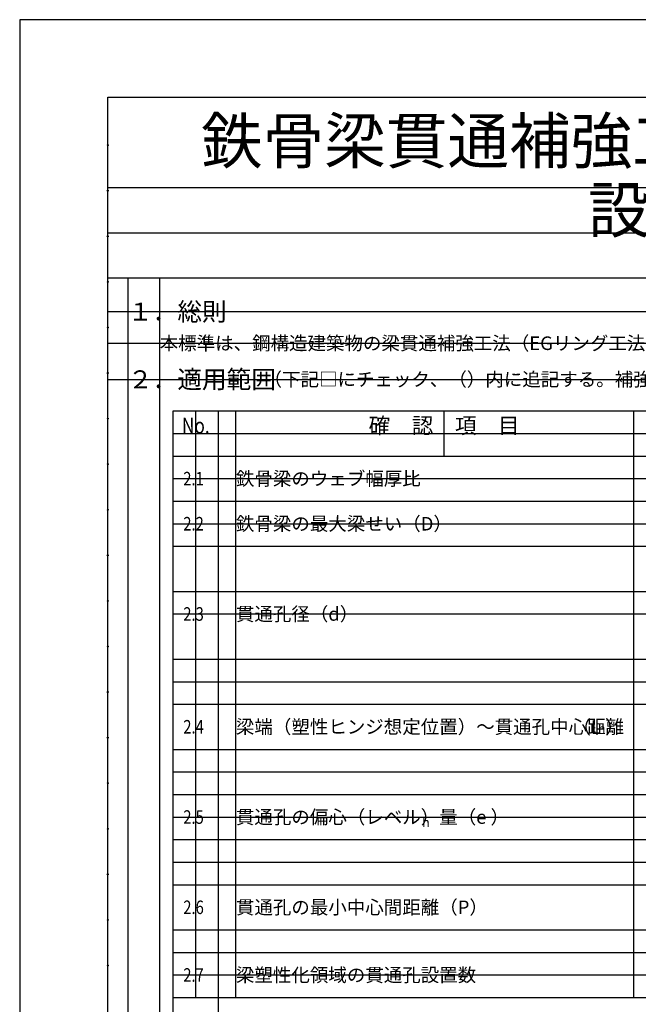
# Model space of a CAD drawing. Extents: x 0 to 841, y 0 to 594.
# Drawn here: x 0 to 137, y 376 to 594 of the extents above; entities that cross this region are included whole.
import ezdxf
from ezdxf.enums import TextEntityAlignment as Align

# ---------------------------------------------------------------- set-up
doc = ezdxf.new("R2010")
doc.units = 0
doc.layers.get('0').update_dxf_attribs({"linetype": 'CONTINUOUS'})
doc.layers.get('DEFPOINTS').update_dxf_attribs({"linetype": 'CONTINUOUS'})
for name, color, linetype in [('000WAKU', 7, 'CONTINUOUS'), ('HOJO', 7, 'CONTINUOUS'), ('HWAKU', 7, 'CONTINUOUS'), ('MOJI', 7, 'CONTINUOUS'), ('WAKU', 7, 'CONTINUOUS'), ('ZUWAKU', 7, 'CONTINUOUS')]:
    doc.layers.add(name, color=color, linetype=linetype)
doc.styles.add('GOTHIC', font='ＭＳ ゴシック')
doc.styles.get("Standard").update_dxf_attribs({"font": 'txt', "bigfont": 'extfont'})

msp = doc.modelspace()

# ---------------------------------------------------------------- linework, layer by layer
at = {"color": 7, "linetype": 'CONTINUOUS'}
msp.add_line((34, 407.3), (274, 407.3), dxfattribs=at)
at = {"layer": '000WAKU', "color": 7, "linetype": 'CONTINUOUS'}
msp.add_lwpolyline([(0, 0), (841, 0), (841, 594), (0, 594), (0, 0)], close=True, dxfattribs=at)
at = {"layer": 'DEFPOINTS', "color": 7, "linetype": 'CONTINUOUS'}
msp.add_lwpolyline([(0, 0), (841, 0), (841, 594), (0, 594), (0, 0)], close=True, dxfattribs=at)
at = {"layer": 'HOJO', "color": 6, "linetype": 'CONTINUOUS'}
for p, q in [((19.5, 546.8), (286.83, 546.8)), ((24, 40.5), (24, 536.8)), ((31, 40.5), (31, 536.8)), ((19.5, 529.3), (286.83, 529.3)), ((19.5, 522.3), (286.83, 522.3)), ((19.5, 514.3), (286.83, 514.3)), ((39, 377.3), (39, 507.3)), ((47.89, 377.3), (47.89, 507.3)), ((94, 497.3), (94, 507.3)), ((136, 377.3), (136, 507.3)), ((136, 377.3), (136, 507.3)), ((34, 502.3), (274, 502.3)), ((34, 492.3), (274, 492.3)), ((34, 482.3), (274, 482.3)), ((34, 467.3), (274, 467.3)), ((34, 462.3), (274, 462.3)), ((34, 452.3), (274, 452.3)), ((34, 447.3), (274, 447.3)), ((34, 442.3), (274, 442.3)), ((34, 432.3), (274, 432.3)), ((34, 422.3), (274, 422.3)), ((34, 417.3), (274, 417.3)), ((34, 412.3), (274, 412.3)), ((34, 407.3), (274, 407.3)), ((34, 402.3), (274, 402.3)), ((34, 392.3), (274, 392.3)), ((34, 387.3), (274, 387.3)), ((34, 382.3), (274, 382.3)), ((34, 377.3), (274, 377.3))]:
    msp.add_line(p, q, dxfattribs=at)
at = {"layer": 'HWAKU', "color": 7, "linetype": 'CONTINUOUS'}
for p, q in [((34, 367.3), (34, 507.3)), ((34, 507.3), (274, 507.3)), ((44, 367.3), (44, 507.3)), ((34, 497.3), (274, 497.3)), ((34, 487.3), (274, 487.3)), ((34, 477.3), (274, 477.3)), ((34, 447.3), (274, 447.3)), ((34, 427.3), (274, 427.3)), ((34, 387.3), (274, 387.3)), ((34, 377.3), (274, 377.3))]:
    msp.add_line(p, q, dxfattribs=at)
at = {"layer": 'WAKU', "color": 7, "linetype": 'CONTINUOUS'}
for p, q in [((19.5, 556.8), (821.5, 556.8)), ((19.5, 536.8), (286.83, 536.8))]:
    msp.add_line(p, q, dxfattribs=at)
msp.add_lwpolyline([(19.5, 576.8), (821.5, 576.8), (821.5, 40.5), (19.5, 40.5), (19.5, 576.8)], close=True, dxfattribs=at)
at = {"layer": 'ZUWAKU', "color": 8, "linetype": 'CONTINUOUS'}
msp.add_line((19.5, 576.8), (821.5, 576.8), dxfattribs=at)
at = {"layer": 'ZUWAKU', "color": 7, "linetype": 'CONTINUOUS'}
for centre in [(19.5, 566.2), (19.5, 556.1), (19.5, 546), (19.5, 535.9), (19.5, 525.8), (19.5, 515.7), (19.5, 505.6), (19.5, 495.5), (19.5, 485.4), (19.5, 475.3), (19.5, 465.2), (19.5, 455.1), (19.5, 445), (19.5, 434.9), (19.5, 424.8), (19.5, 414.7), (19.5, 404.6), (19.5, 394.5), (19.5, 384.4)]:
    msp.add_circle(centre, 0.125, dxfattribs=at)

# ---------------------------------------------------------------- texts
at = {"color": 7}
for s, height, p in [('（L ）', 3, (122.42, 435.74)), ('h', 2, (128.06, 435.92))]:
    msp.add_text(s, height=height, dxfattribs=at).set_placement(p)
at = {"layer": 'MOJI', "color": 7, "style": 'GOTHIC'}
msp.add_text('鉄骨梁貫通補強工法', height=10, dxfattribs=at).set_placement((40.17, 562.15))
at = {"layer": 'MOJI', "color": 7}
for s, height, p in [('設計仕様', 10, (153.17, 546.8)), ('確\u3000認\u3000項\u3000目', 3.5, (94, 502.3))]:
    msp.add_text(s, height=height, dxfattribs=at).set_placement(p, align=Align.CENTER)
for s, height, p in [('１．総則', 4, (24, 527.3)), ('本標準は、鋼構造建築物の梁貫通補強工法（EGリング工法）に関する設計および施工に適用する。', 3, (31, 520.8)), ('２．適用範囲', 4, (24, 512.3)), ('（下記□にチェック、（）内に追記する。補強リングについては右欄「補強リング仕様」による）', 3, (54.01, 512.8)), ('鉄骨梁のウェブ幅厚比', 3, (47.89, 490.8)), ('鉄骨梁の最大梁せい（D）', 3, (47.89, 480.8)), ('貫通孔径（d）', 3, (47.89, 460.8)), ('梁端（塑性ヒンジ想定位置）～貫通孔中心距離', 3, (47.89, 435.8)), ('貫通孔の偏心（レベル）量（e ）', 3, (47.89, 415.8)), ('h', 2, (89.13, 415.13)), ('貫通孔の最小中心間距離（P）', 3, (47.89, 395.8)), ('梁塑性化領域の貫通孔設置数', 3, (47.89, 380.8))]:
    msp.add_text(s, height=height, dxfattribs=at).set_placement(p)
at = {"layer": 'MOJI', "color": 7, "width": 0.8}
msp.add_text('No.', height=3.5, dxfattribs=at).set_placement((39, 502.3), align=Align.CENTER)
for s, p in [('2.1', (36.23, 490.8)), ('2.2', (36.23, 480.8)), ('2.3', (36.23, 460.8)), ('2.4', (36.23, 435.8)), ('2.5', (36.23, 415.8)), ('2.6', (36.23, 395.8)), ('2.7', (36.23, 380.8))]:
    msp.add_text(s, height=3, dxfattribs=at).set_placement(p)

doc.saveas('drawing.dxf')
